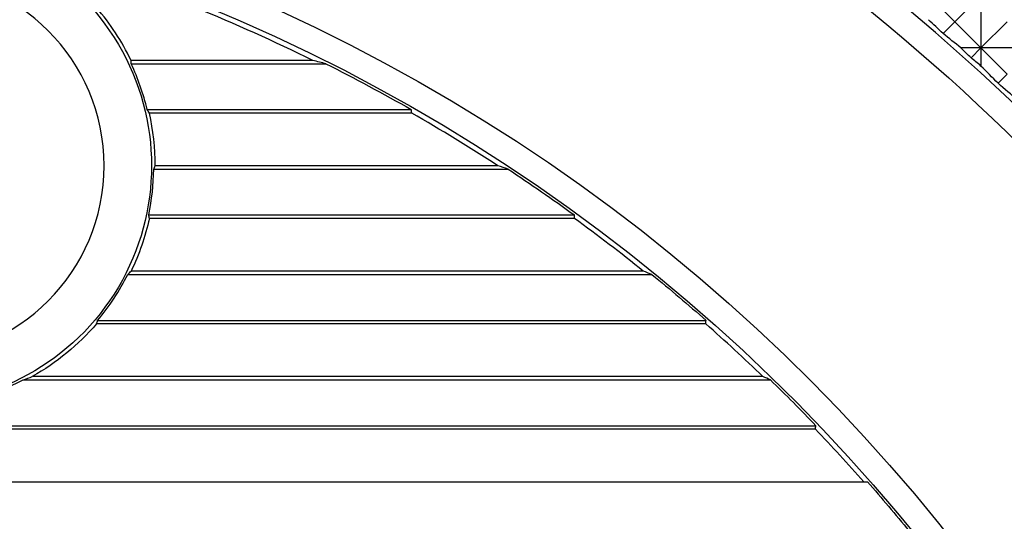
# Model space of a CAD drawing. Units: millimetres. Extents: x 1522 to 7790, y 1332 to 3287.
# Drawn here: x 3168 to 3205, y 2548 to 2567 of the extents above; entities that cross this region are included whole.
import ezdxf

# ---------------------------------------------------------------- set-up
doc = ezdxf.new("R2010")
doc.units = ezdxf.units.MM
doc.layers.add('2', color=7, linetype='Continuous', true_color=0xffffff)

# ---------------------------------------------------------------- blocks, each defined once
blk = doc.blocks.new('1212saazx')
at = {"layer": '2', "color": 155, "linetype": 'Continuous'}
for p, q in [((853.82, 1913.823), (854.815, 1912.828)), ((854.815, 1912.828), (855.811, 1913.823)), ((855.811, 1913.823), (855.811, 1911.832)), ((854.371, 1912.384), (854.815, 1912.828)), ((854.815, 1912.828), (855.811, 1911.832)), ((855.811, 1911.832), (856.806, 1912.828)), ((855.811, 1911.832), (855.05, 1911.832)), ((855.435, 1911.457), (855.811, 1911.832)), ((857.802, 1911.832), (855.811, 1911.832)), ((855.811, 1911.832), (856.806, 1910.837)), ((855.811, 1911.832), (855.811, 1911.148)), ((830.429, 1911.361), (823.524, 1911.361)), ((823.528, 1911.23), (830.929, 1911.23)), ((856.461, 1910.492), (856.806, 1910.837)), ((824.136, 1909.492), (834.169, 1909.492)), ((834.188, 1909.361), (824.22, 1909.361)), ((824.387, 1907.23), (837.852, 1907.23)), ((837.46, 1907.361), (824.44, 1907.361)), ((824.194, 1905.492), (840.365, 1905.492)), ((840.367, 1905.361), (824.22, 1905.361)), ((842.982, 1903.361), (823.524, 1903.361)), ((823.4, 1903.23), (843.311, 1903.23)), ((822.254, 1901.492), (845.367, 1901.492)), ((845.357, 1901.361), (822.211, 1901.361)), ((819.418, 1899.23), (847.815, 1899.23)), ((847.528, 1899.361), (819.773, 1899.361)), ((815.145, 1897.492), (849.542, 1897.492)), ((849.522, 1897.361), (815.25, 1897.361)), ((815.145, 1895.361), (851.5, 1895.361))]:
    blk.add_line(p, q, dxfattribs=at)
at = {"layer": '2', "color": 155, "linetype": 'Continuous', "extrusion": (0, 0, -1)}
blk.add_circle((-815.25, 1907.361), 7.25, dxfattribs=at)
for centre, radius, start, end in [((-925.25, 1975.232), 81.107, 304.17007, 338.33591), ((-800.379, 1850.361), 81.107, 111.66409, 145.82993), ((-800.379, 1850.361), 69.158, 102.19779, 257.80221), ((-800.379, 1850.361), 68.196, 102.42664, 257.57336), ((-815.25, 1907.361), 9.05, 88.2289, 271.7711), ((-800.379, 1850.361), 68.105, 116.65164, 119.74551), ((-800.379, 1850.361), 68.105, 123.38235, 125.95243), ((-815.25, 1907.361), 9.19, 192.5702, 205.8025), ((-800.379, 1850.361), 68.105, 129.07837, 131.34272), ((-815.25, 1907.361), 9.19, 220.7611, 240.5216), ((-800.379, 1850.361), 68.105, 134.1473, 136.20828), ((-800.379, 1850.361), 68.105, 138.64325, 140.70555)]:
    blk.add_arc(centre, radius, start, end, dxfattribs=at)
at = {"layer": '2', "color": 155, "linetype": 'Continuous'}
for centre, radius, start, end in [((925.25, 1975.232), 82.07, 201.66409, 235.82993), ((800.379, 1850.361), 82.07, 34.17007, 68.33591), ((815.25, 1907.361), 9.19, 25.8025, 40.7611), ((800.379, 1850.361), 68, 63.77412, 67.89116), ((815.25, 1907.361), 9.137, 13.4882, 25.0497), ((815.25, 1907.361), 9.19, 0, 12.5702), ((800.379, 1850.361), 68, 56.95424, 60.18635), ((815.25, 1907.361), 9.137, 348.1986, 359.1771), ((800.379, 1850.361), 68, 51.20675, 53.98115), ((815.25, 1907.361), 9.137, 320.0375, 333.1197), ((800.379, 1850.361), 68, 46.10307, 48.59038), ((815.25, 1907.361), 9.137, 269.3423, 297.14), ((800.379, 1850.361), 68, 41.4346, 43.72331)]:
    blk.add_arc(centre, radius, start, end, dxfattribs=at)
for centre, major_axis, ratio, start_param, end_param in [((794.969, 1850.361), (-85.969, 0.037), 0.998018, 3.949986, 3.958823), ((800.379, 1844.919), (-0.022, 86.477), 0.998018, 5.596912, 5.607042), ((800.379, 1855.314), (0.131, 78.709), 0.998017, 5.50823, 5.515068), ((815.25, 1910.966), (0, 9.032), 0.916886, 4.741583, 4.756123), ((800.411, 1592.316), (-0.049, 322.935), 0.601274, 6.125111, 6.127715), ((805.357, 1850.361), (-79.09, 0.037), 0.998017, 4.021059, 4.027215), ((794.961, 1850.361), (-86.095, 0.005), 0.998018, 3.916783, 3.927524), ((800.379, 1844.927), (-0.007, 86.351), 0.998018, 5.56302, 5.574522), ((815.25, 1902.619), (0, 11.881), 0.916887, 5.315837, 5.329315), ((800.63, 1896.583), (-0.087, 57.485), 0.598967, 4.935642, 4.937984), ((815.25, 1911.724), (0, 10.931), 0.916888, 4.288666, 4.301798), ((800.418, 1599.382), (-0.06, 314.093), 0.601267, 6.08333, 6.085447), ((815.25, 1903.377), (0, 9.982), 0.916888, 4.912503, 4.925937), ((800.226, 1903.555), (0.007, 66.689), 0.602123, 4.73954, 4.741508), ((815.25, 1912.482), (0, 12.83), 0.916887, 3.906964, 3.921616), ((800.34, 1605.862), (0.06, 305.836), 0.600731, 6.047434, 6.049277), ((815.25, 1904.135), (0, 8.082), 0.916886, 4.362076, 4.379309), ((800.685, 1910.574), (0.058, 75.153), 0.598991, 4.589951, 4.59171), ((815.25, 1913.24), (0, 14.73), 0.916887, 3.455344, 3.483034), ((800.453, 1613.655), (-0.111, 296.266), 0.601379, 6.0135, 6.015168), ((800.069, 1917.84), (-0.117, 84.547), 0.602649, 4.4669, 4.4685)]:
    blk.add_ellipse(centre, major_axis=major_axis, ratio=ratio, start_param=start_param, end_param=end_param, dxfattribs=at)
blk = doc.blocks.new('2121qazsdds')
at = {"lineweight": 18}
blk.add_blockref('1212saazx', (0, -250), dxfattribs=at)

msp = doc.modelspace()

# ---------------------------------------------------------------- block references
at = {"lineweight": 18}
msp.add_blockref('2121qazsdds', (2348.625, 904.501), dxfattribs=at)

doc.saveas('drawing.dxf')
